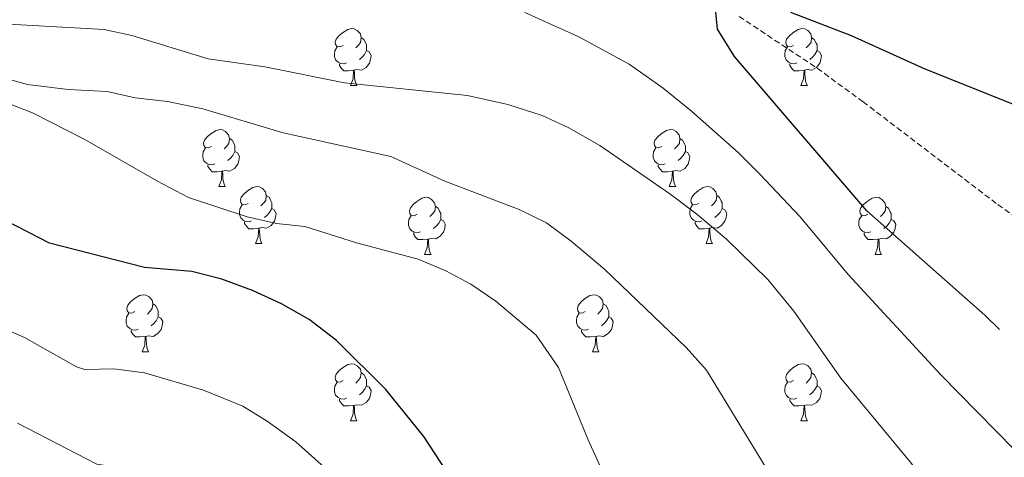
# Model space of a CAD drawing. Units: metres. Extents: x 541800 to 546274, y 4721225 to 4724223.
# Drawn here: x 544783 to 544956, y 4721886 to 4721963 of the extents above; entities that cross this region are included whole.
import ezdxf

# ---------------------------------------------------------------- set-up
doc = ezdxf.new("R2010")
doc.units = ezdxf.units.M
doc.header["$MEASUREMENT"] = 0
doc.linetypes.add('TRAZOSX2', pattern=[1.5, 1, -0.5])
for name, color, linetype, lineweight in [('Level 11', 142, 'TRAZOSX2', 13), ('Level 36', 19, 'Continuous', 40), ('Level 4', 36, 'Continuous', 30), ('Level 5', 36, 'Continuous', 0)]:
    doc.layers.add(name, color=color, linetype=linetype, lineweight=lineweight)

msp = doc.modelspace()

# ---------------------------------------------------------------- linework, layer by layer
at = {"layer": 'Level 11', "color": 142, "linetype": 'TRAZOSX2', "lineweight": 13}
msp.add_polyline3d([(544909.25, 4721963.99, 724.82), (544923.01, 4721954.87, 724.67), (544931.07, 4721948.98, 723.91), (544954.81, 4721930.88, 720.79), (544962.9, 4721925.07, 720.06), (544968.1, 4721921.7, 719.82), (544981.22, 4721914.38, 719.63), (544989.01, 4721909.5, 719.34), (545003.13, 4721899.02, 718.17), (545035.91, 4721876.14, 716.85), (545048.57, 4721867.13, 715.87), (545056.64, 4721861.26, 715.23), (545065.27, 4721854.76, 714.91), (545072.69, 4721848.08, 714.84), (545079.13, 4721841.42, 714.73), (545085.25, 4721833.54, 714.5), (545092.34, 4721821.98, 714.26), (545095.25, 4721815.66, 714.16), (545098.37, 4721805.99, 714.04), (545099.32, 4721801.08, 713.99), (545099.8, 4721796.14, 713.94), (545099.27, 4721779.43, 713.87)], dxfattribs=at)
at = {"layer": 'Level 36', "color": 92, "linetype": 'Continuous', "lineweight": 0}
for points in [[(544839.5, 4721958.89), (544838.97, 4721958.63), (544838.44, 4721958.68), (544838.18, 4721959.05), (544838.12, 4721959.48), (544838.28, 4721960), (544838.76, 4721960.59), (544839.4, 4721961.12), (544840.3, 4721961.71), (544841.04, 4721961.87), (544841.47, 4721961.81), (544842, 4721961.5), (544842.53, 4721960.91), (544842.69, 4721960.27), (544842.58, 4721959.42), (544842.15, 4721958.89), (544841.73, 4721958.47)], [(544918.83, 4721958.89), (544918.3, 4721958.63), (544917.77, 4721958.68), (544917.51, 4721959.05), (544917.45, 4721959.48), (544917.61, 4721960), (544918.09, 4721960.59), (544918.73, 4721961.12), (544919.63, 4721961.71), (544920.37, 4721961.87), (544920.8, 4721961.81), (544921.33, 4721961.5), (544921.86, 4721960.91), (544922.02, 4721960.27), (544921.91, 4721959.42), (544921.48, 4721958.89), (544921.06, 4721958.47)], [(544842.69, 4721960.27), (544843.16, 4721959.96), (544843.48, 4721959.32), (544843.64, 4721959), (544843.64, 4721958.42), (544843.64, 4721957.99), (544843.27, 4721957.3), (544842.85, 4721956.82), (544842.37, 4721956.4)], [(544922.02, 4721960.27), (544922.49, 4721959.96), (544922.81, 4721959.32), (544922.97, 4721959), (544922.97, 4721958.42), (544922.97, 4721957.99), (544922.6, 4721957.3), (544922.18, 4721956.82), (544921.7, 4721956.4)], [(544840.09, 4721955.81), (544839.66, 4721955.65), (544839.08, 4721955.71), (544838.6, 4721955.92), (544838.18, 4721956.35), (544837.96, 4721956.93), (544837.96, 4721957.35), (544838.02, 4721957.94), (544838.44, 4721958.63)], [(544843.64, 4721957.99), (544844.09, 4721957.74), (544844.44, 4721957.13), (544844.33, 4721956.4), (544844.12, 4721955.76), (544843.53, 4721955.02), (544842.74, 4721954.54), (544841.89, 4721954.65), (544841.46, 4721954.52)], [(544919.42, 4721955.81), (544918.99, 4721955.65), (544918.41, 4721955.71), (544917.93, 4721955.92), (544917.51, 4721956.35), (544917.29, 4721956.93), (544917.29, 4721957.35), (544917.35, 4721957.94), (544917.77, 4721958.63)], [(544922.97, 4721957.99), (544923.42, 4721957.74), (544923.77, 4721957.13), (544923.66, 4721956.4), (544923.45, 4721955.76), (544922.86, 4721955.02), (544922.07, 4721954.54), (544921.22, 4721954.65), (544920.79, 4721954.52)], [(544841.35, 4721954.52), (544840.46, 4721954.43), (544839.61, 4721954.43), (544839.19, 4721954.86), (544838.87, 4721955.34), (544838.87, 4721955.65)], [(544840.8, 4721951.83), (544841.24, 4721952.99), (544841.35, 4721954.52), (544841.46, 4721954.52), (544841.49, 4721953.93), (544841.53, 4721953.25), (544841.6, 4721952.63), (544841.71, 4721952.23), (544841.93, 4721951.83)], [(544920.68, 4721954.52), (544919.79, 4721954.43), (544918.94, 4721954.43), (544918.52, 4721954.86), (544918.2, 4721955.34), (544918.2, 4721955.65)], [(544920.13, 4721951.83), (544920.57, 4721952.99), (544920.68, 4721954.52), (544920.79, 4721954.52), (544920.82, 4721953.93), (544920.86, 4721953.25), (544920.93, 4721952.63), (544921.04, 4721952.23), (544921.26, 4721951.83)], [(544840.8, 4721951.83), (544841.93, 4721951.83)], [(544920.13, 4721951.83), (544921.26, 4721951.83)], [(544816.31, 4721941.12), (544815.78, 4721940.86), (544815.25, 4721940.92), (544814.99, 4721941.28), (544814.93, 4721941.71), (544815.09, 4721942.23), (544815.57, 4721942.82), (544816.21, 4721943.36), (544817.11, 4721943.94), (544817.85, 4721944.1), (544818.28, 4721944.04), (544818.81, 4721943.73), (544819.34, 4721943.14), (544819.5, 4721942.5), (544819.39, 4721941.66), (544818.96, 4721941.12), (544818.54, 4721940.7)], [(544895.64, 4721941.12), (544895.11, 4721940.86), (544894.58, 4721940.91), (544894.32, 4721941.28), (544894.26, 4721941.71), (544894.42, 4721942.23), (544894.9, 4721942.82), (544895.54, 4721943.35), (544896.44, 4721943.94), (544897.18, 4721944.1), (544897.61, 4721944.04), (544898.14, 4721943.73), (544898.67, 4721943.14), (544898.83, 4721942.5), (544898.72, 4721941.65), (544898.29, 4721941.12), (544897.87, 4721940.7)], [(544819.5, 4721942.5), (544819.97, 4721942.19), (544820.29, 4721941.55), (544820.45, 4721941.23), (544820.45, 4721940.65), (544820.45, 4721940.22), (544820.08, 4721939.54), (544819.66, 4721939.06), (544819.18, 4721938.64)], [(544898.83, 4721942.5), (544899.3, 4721942.19), (544899.62, 4721941.55), (544899.78, 4721941.23), (544899.78, 4721940.65), (544899.78, 4721940.22), (544899.41, 4721939.53), (544898.99, 4721939.05), (544898.51, 4721938.63)], [(544816.9, 4721938.04), (544816.47, 4721937.88), (544815.89, 4721937.94), (544815.41, 4721938.16), (544814.99, 4721938.58), (544814.77, 4721939.16), (544814.77, 4721939.58), (544814.83, 4721940.17), (544815.25, 4721940.86)], [(544820.45, 4721940.22), (544820.9, 4721939.98), (544821.25, 4721939.36), (544821.14, 4721938.64), (544820.93, 4721938), (544820.34, 4721937.26), (544819.55, 4721936.78), (544818.7, 4721936.88), (544818.27, 4721936.75)], [(544896.23, 4721938.04), (544895.8, 4721937.88), (544895.22, 4721937.94), (544894.74, 4721938.15), (544894.32, 4721938.58), (544894.1, 4721939.16), (544894.1, 4721939.58), (544894.16, 4721940.17), (544894.58, 4721940.86)], [(544899.78, 4721940.22), (544900.23, 4721939.97), (544900.58, 4721939.36), (544900.47, 4721938.63), (544900.26, 4721937.99), (544899.67, 4721937.25), (544898.88, 4721936.77), (544898.03, 4721936.88), (544897.6, 4721936.75)], [(544818.16, 4721936.75), (544817.27, 4721936.66), (544816.42, 4721936.66), (544816, 4721937.1), (544815.68, 4721937.57), (544815.68, 4721937.88)], [(544817.61, 4721934.06), (544818.05, 4721935.22), (544818.16, 4721936.75), (544818.27, 4721936.75), (544818.3, 4721936.16), (544818.34, 4721935.48), (544818.41, 4721934.86), (544818.52, 4721934.46), (544818.74, 4721934.06)], [(544897.49, 4721936.75), (544896.6, 4721936.66), (544895.75, 4721936.66), (544895.33, 4721937.09), (544895.01, 4721937.57), (544895.01, 4721937.88)], [(544896.94, 4721934.06), (544897.38, 4721935.22), (544897.49, 4721936.75), (544897.6, 4721936.75), (544897.63, 4721936.16), (544897.67, 4721935.48), (544897.74, 4721934.86), (544897.85, 4721934.46), (544898.07, 4721934.06)], [(544817.61, 4721934.06), (544818.74, 4721934.06)], [(544822.79, 4721931.09), (544822.26, 4721930.82), (544821.73, 4721930.88), (544821.46, 4721931.25), (544821.41, 4721931.68), (544821.57, 4721932.2), (544822.05, 4721932.79), (544822.68, 4721933.32), (544823.58, 4721933.9), (544824.33, 4721934.06), (544824.75, 4721934.01), (544825.28, 4721933.7), (544825.81, 4721933.11), (544825.97, 4721932.47), (544825.86, 4721931.62), (544825.44, 4721931.09), (544825.02, 4721930.66)], [(544896.94, 4721934.06), (544898.07, 4721934.06)], [(544902.12, 4721931.09), (544901.59, 4721930.82), (544901.06, 4721930.88), (544900.79, 4721931.25), (544900.74, 4721931.67), (544900.9, 4721932.19), (544901.38, 4721932.79), (544902.01, 4721933.32), (544902.91, 4721933.9), (544903.66, 4721934.06), (544904.08, 4721934.01), (544904.61, 4721933.69), (544905.14, 4721933.11), (544905.3, 4721932.47), (544905.19, 4721931.62), (544904.77, 4721931.09), (544904.35, 4721930.66)], [(544825.97, 4721932.47), (544826.45, 4721932.16), (544826.76, 4721931.52), (544826.92, 4721931.2), (544826.92, 4721930.62), (544826.92, 4721930.19), (544826.55, 4721929.5), (544826.13, 4721929.02), (544825.65, 4721928.6)], [(544852.56, 4721929.18), (544852.03, 4721928.92), (544851.5, 4721928.97), (544851.24, 4721929.34), (544851.18, 4721929.77), (544851.34, 4721930.29), (544851.82, 4721930.88), (544852.46, 4721931.41), (544853.36, 4721932), (544854.1, 4721932.16), (544854.53, 4721932.1), (544855.06, 4721931.79), (544855.59, 4721931.2), (544855.75, 4721930.56), (544855.64, 4721929.71), (544855.21, 4721929.18), (544854.79, 4721928.76)], [(544905.3, 4721932.47), (544905.78, 4721932.15), (544906.09, 4721931.51), (544906.25, 4721931.19), (544906.25, 4721930.61), (544906.25, 4721930.19), (544905.88, 4721929.5), (544905.46, 4721929.02), (544904.98, 4721928.6)], [(544931.89, 4721929.18), (544931.36, 4721928.92), (544930.83, 4721928.97), (544930.56, 4721929.34), (544930.51, 4721929.77), (544930.67, 4721930.29), (544931.15, 4721930.88), (544931.78, 4721931.41), (544932.68, 4721932), (544933.43, 4721932.16), (544933.85, 4721932.1), (544934.38, 4721931.79), (544934.91, 4721931.2), (544935.07, 4721930.56), (544934.96, 4721929.71), (544934.54, 4721929.18), (544934.12, 4721928.76)], [(544823.37, 4721928.01), (544822.95, 4721927.85), (544822.36, 4721927.91), (544821.89, 4721928.12), (544821.46, 4721928.54), (544821.25, 4721929.13), (544821.25, 4721929.55), (544821.3, 4721930.14), (544821.73, 4721930.82)], [(544826.92, 4721930.19), (544827.38, 4721929.94), (544827.72, 4721929.32), (544827.61, 4721928.6), (544827.4, 4721927.96), (544826.82, 4721927.22), (544826.02, 4721926.74), (544825.17, 4721926.84), (544824.74, 4721926.72)], [(544855.75, 4721930.56), (544856.22, 4721930.25), (544856.54, 4721929.61), (544856.7, 4721929.29), (544856.7, 4721928.71), (544856.7, 4721928.28), (544856.33, 4721927.59), (544855.91, 4721927.11), (544855.43, 4721926.69)], [(544902.7, 4721928.01), (544902.28, 4721927.85), (544901.69, 4721927.91), (544901.22, 4721928.12), (544900.79, 4721928.54), (544900.58, 4721929.13), (544900.58, 4721929.55), (544900.63, 4721930.13), (544901.06, 4721930.82)], [(544906.25, 4721930.19), (544906.71, 4721929.94), (544907.05, 4721929.32), (544906.94, 4721928.6), (544906.73, 4721927.96), (544906.15, 4721927.22), (544905.35, 4721926.74), (544904.5, 4721926.84), (544904.07, 4721926.71)], [(544935.07, 4721930.56), (544935.55, 4721930.25), (544935.86, 4721929.61), (544936.02, 4721929.29), (544936.02, 4721928.71), (544936.02, 4721928.28), (544935.65, 4721927.59), (544935.23, 4721927.11), (544934.75, 4721926.69)], [(544853.15, 4721926.1), (544852.72, 4721925.94), (544852.14, 4721926), (544851.66, 4721926.21), (544851.24, 4721926.64), (544851.02, 4721927.22), (544851.02, 4721927.64), (544851.08, 4721928.23), (544851.5, 4721928.92)], [(544856.7, 4721928.28), (544857.15, 4721928.03), (544857.5, 4721927.42), (544857.39, 4721926.69), (544857.18, 4721926.05), (544856.59, 4721925.31), (544855.8, 4721924.83), (544854.95, 4721924.94), (544854.52, 4721924.81)], [(544932.47, 4721926.1), (544932.05, 4721925.94), (544931.46, 4721926), (544930.99, 4721926.21), (544930.56, 4721926.64), (544930.35, 4721927.22), (544930.35, 4721927.64), (544930.4, 4721928.23), (544930.83, 4721928.92)], [(544936.02, 4721928.28), (544936.48, 4721928.03), (544936.82, 4721927.42), (544936.71, 4721926.69), (544936.5, 4721926.05), (544935.92, 4721925.31), (544935.12, 4721924.83), (544934.27, 4721924.94), (544933.84, 4721924.81)], [(544824.63, 4721926.72), (544823.74, 4721926.63), (544822.9, 4721926.63), (544822.47, 4721927.06), (544822.15, 4721927.54), (544822.15, 4721927.85)], [(544824.09, 4721924.03), (544824.52, 4721925.19), (544824.63, 4721926.72), (544824.74, 4721926.72), (544824.78, 4721926.13), (544824.81, 4721925.44), (544824.88, 4721924.83), (544825, 4721924.43), (544825.21, 4721924.03)], [(544903.96, 4721926.71), (544903.07, 4721926.63), (544902.23, 4721926.63), (544901.8, 4721927.06), (544901.48, 4721927.53), (544901.48, 4721927.85)], [(544903.42, 4721924.03), (544903.85, 4721925.19), (544903.96, 4721926.71), (544904.07, 4721926.71), (544904.11, 4721926.13), (544904.14, 4721925.44), (544904.21, 4721924.83), (544904.33, 4721924.43), (544904.54, 4721924.03)], [(544854.41, 4721924.81), (544853.52, 4721924.72), (544852.67, 4721924.72), (544852.25, 4721925.15), (544851.93, 4721925.63), (544851.93, 4721925.94)], [(544853.86, 4721922.12), (544854.3, 4721923.28), (544854.41, 4721924.81), (544854.52, 4721924.81), (544854.55, 4721924.22), (544854.59, 4721923.54), (544854.66, 4721922.92), (544854.77, 4721922.52), (544854.99, 4721922.12)], [(544933.73, 4721924.81), (544932.84, 4721924.72), (544932, 4721924.72), (544931.57, 4721925.15), (544931.25, 4721925.63), (544931.25, 4721925.94)], [(544933.19, 4721922.12), (544933.62, 4721923.28), (544933.73, 4721924.81), (544933.84, 4721924.81), (544933.88, 4721924.22), (544933.91, 4721923.54), (544933.98, 4721922.92), (544934.1, 4721922.52), (544934.31, 4721922.12)], [(544824.09, 4721924.03), (544825.21, 4721924.03)], [(544903.42, 4721924.03), (544904.54, 4721924.03)], [(544853.86, 4721922.12), (544854.99, 4721922.12)], [(544933.19, 4721922.12), (544934.31, 4721922.12)], [(544802.81, 4721912.04), (544802.28, 4721911.78), (544801.75, 4721911.83), (544801.49, 4721912.2), (544801.43, 4721912.63), (544801.59, 4721913.15), (544802.07, 4721913.74), (544802.71, 4721914.27), (544803.61, 4721914.86), (544804.35, 4721915.02), (544804.78, 4721914.96), (544805.31, 4721914.65), (544805.84, 4721914.06), (544806, 4721913.42), (544805.89, 4721912.57), (544805.46, 4721912.04), (544805.04, 4721911.62)], [(544882.14, 4721912.04), (544881.61, 4721911.78), (544881.08, 4721911.83), (544880.81, 4721912.2), (544880.76, 4721912.62), (544880.92, 4721913.14), (544881.4, 4721913.74), (544882.03, 4721914.27), (544882.93, 4721914.86), (544883.68, 4721915.02), (544884.1, 4721914.96), (544884.63, 4721914.64), (544885.16, 4721914.06), (544885.32, 4721913.42), (544885.21, 4721912.57), (544884.79, 4721912.04), (544884.37, 4721911.62)], [(544806, 4721913.42), (544806.47, 4721913.11), (544806.79, 4721912.47), (544806.95, 4721912.15), (544806.95, 4721911.57), (544806.95, 4721911.14), (544806.58, 4721910.45), (544806.16, 4721909.97), (544805.68, 4721909.55)], [(544885.32, 4721913.42), (544885.8, 4721913.1), (544886.11, 4721912.46), (544886.27, 4721912.14), (544886.27, 4721911.56), (544886.27, 4721911.14), (544885.9, 4721910.45), (544885.48, 4721909.97), (544885, 4721909.55)], [(544803.4, 4721908.96), (544802.97, 4721908.8), (544802.39, 4721908.86), (544801.91, 4721909.07), (544801.49, 4721909.5), (544801.27, 4721910.08), (544801.27, 4721910.5), (544801.33, 4721911.09), (544801.75, 4721911.78)], [(544806.95, 4721911.14), (544807.4, 4721910.89), (544807.75, 4721910.28), (544807.64, 4721909.55), (544807.43, 4721908.91), (544806.84, 4721908.17), (544806.05, 4721907.69), (544805.2, 4721907.8), (544804.77, 4721907.67)], [(544882.72, 4721908.96), (544882.3, 4721908.8), (544881.71, 4721908.86), (544881.24, 4721909.07), (544880.81, 4721909.5), (544880.6, 4721910.08), (544880.6, 4721910.5), (544880.65, 4721911.08), (544881.08, 4721911.78)], [(544886.27, 4721911.14), (544886.73, 4721910.89), (544887.07, 4721910.28), (544886.96, 4721909.55), (544886.75, 4721908.91), (544886.17, 4721908.17), (544885.37, 4721907.69), (544884.52, 4721907.8), (544884.09, 4721907.66)], [(544804.66, 4721907.67), (544803.77, 4721907.58), (544802.92, 4721907.58), (544802.5, 4721908.01), (544802.18, 4721908.49), (544802.18, 4721908.8)], [(544804.11, 4721904.98), (544804.55, 4721906.14), (544804.66, 4721907.67), (544804.77, 4721907.67), (544804.8, 4721907.08), (544804.84, 4721906.4), (544804.91, 4721905.78), (544805.02, 4721905.38), (544805.24, 4721904.98)], [(544883.98, 4721907.66), (544883.09, 4721907.58), (544882.25, 4721907.58), (544881.82, 4721908.01), (544881.5, 4721908.48), (544881.5, 4721908.8)], [(544883.44, 4721904.98), (544883.87, 4721906.14), (544883.98, 4721907.66), (544884.09, 4721907.66), (544884.13, 4721907.08), (544884.16, 4721906.4), (544884.23, 4721905.78), (544884.35, 4721905.38), (544884.56, 4721904.98)], [(544804.11, 4721904.98), (544805.24, 4721904.98)], [(544883.44, 4721904.98), (544884.56, 4721904.98)], [(544839.5, 4721899.9), (544838.97, 4721899.64), (544838.44, 4721899.69), (544838.18, 4721900.06), (544838.12, 4721900.49), (544838.28, 4721901.01), (544838.76, 4721901.6), (544839.4, 4721902.13), (544840.3, 4721902.72), (544841.04, 4721902.88), (544841.47, 4721902.82), (544842, 4721902.51), (544842.53, 4721901.92), (544842.69, 4721901.28), (544842.58, 4721900.43), (544842.15, 4721899.9), (544841.73, 4721899.48)], [(544918.83, 4721899.9), (544918.3, 4721899.63), (544917.77, 4721899.69), (544917.5, 4721900.06), (544917.45, 4721900.48), (544917.61, 4721901), (544918.09, 4721901.6), (544918.72, 4721902.13), (544919.62, 4721902.71), (544920.37, 4721902.87), (544920.8, 4721902.82), (544921.32, 4721902.5), (544921.86, 4721901.92), (544922.02, 4721901.28), (544921.9, 4721900.43), (544921.48, 4721899.9), (544921.06, 4721899.47)], [(544842.69, 4721901.28), (544843.16, 4721900.97), (544843.48, 4721900.33), (544843.64, 4721900.01), (544843.64, 4721899.43), (544843.64, 4721899), (544843.27, 4721898.31), (544842.85, 4721897.83), (544842.37, 4721897.41)], [(544922.02, 4721901.28), (544922.49, 4721900.96), (544922.8, 4721900.32), (544922.96, 4721900), (544922.96, 4721899.42), (544922.96, 4721899), (544922.6, 4721898.31), (544922.18, 4721897.83), (544921.7, 4721897.41)], [(544840.09, 4721896.82), (544839.66, 4721896.66), (544839.08, 4721896.72), (544838.6, 4721896.93), (544838.18, 4721897.36), (544837.96, 4721897.94), (544837.96, 4721898.36), (544838.02, 4721898.95), (544838.44, 4721899.64)], [(544843.64, 4721899), (544844.09, 4721898.75), (544844.44, 4721898.14), (544844.33, 4721897.41), (544844.12, 4721896.77), (544843.53, 4721896.03), (544842.74, 4721895.55), (544841.89, 4721895.66), (544841.46, 4721895.53)], [(544919.42, 4721896.82), (544918.99, 4721896.66), (544918.4, 4721896.72), (544917.93, 4721896.93), (544917.5, 4721897.35), (544917.29, 4721897.94), (544917.29, 4721898.36), (544917.34, 4721898.94), (544917.77, 4721899.63)], [(544922.96, 4721899), (544923.42, 4721898.75), (544923.76, 4721898.13), (544923.66, 4721897.41), (544923.44, 4721896.77), (544922.86, 4721896.03), (544922.06, 4721895.55), (544921.22, 4721895.65), (544920.78, 4721895.52)], [(544841.35, 4721895.53), (544840.46, 4721895.44), (544839.61, 4721895.44), (544839.19, 4721895.87), (544838.87, 4721896.35), (544838.87, 4721896.66)], [(544840.8, 4721892.84), (544841.24, 4721894), (544841.35, 4721895.53), (544841.46, 4721895.53), (544841.49, 4721894.94), (544841.53, 4721894.26), (544841.6, 4721893.64), (544841.71, 4721893.24), (544841.93, 4721892.84)], [(544920.68, 4721895.52), (544919.78, 4721895.44), (544918.94, 4721895.44), (544918.52, 4721895.87), (544918.2, 4721896.34), (544918.2, 4721896.66)], [(544920.13, 4721892.84), (544920.56, 4721894), (544920.68, 4721895.52), (544920.78, 4721895.52), (544920.82, 4721894.94), (544920.86, 4721894.25), (544920.92, 4721893.64), (544921.04, 4721893.24), (544921.26, 4721892.84)], [(544840.8, 4721892.84), (544841.93, 4721892.84)], [(544920.13, 4721892.84), (544921.26, 4721892.84)]]:
    msp.add_lwpolyline(points, dxfattribs=at)
at = {"layer": 'Level 4', "color": 36, "linetype": 'Continuous', "lineweight": 30}
for points in [[(544955.12, 4721908.9, 725), (544952.49, 4721911.43, 725), (544931.76, 4721929.8, 725), (544908.45, 4721956.95, 725), (544905.45, 4721961.75, 725), (544904.97, 4721966.63, 725)], [(544918.31, 4721964.74, 725), (544928.97, 4721960.63, 725), (544941.98, 4721954.76, 725), (544960.89, 4721947.23, 725)], [(544864.93, 4721869.66, 750), (544864.53, 4721870.39, 750), (544859.57, 4721881.11, 750), (544853.72, 4721890.07, 750), (544847.02, 4721898.33, 750), (544838.34, 4721906.98, 750), (544833.49, 4721910.63, 750), (544828.65, 4721913.43, 750), (544823.53, 4721915.75, 750), (544818.13, 4721917.75, 750), (544812.85, 4721919.11, 750), (544804.49, 4721919.83, 750), (544787.77, 4721924.07, 750), (544772.56, 4721931.87, 750)]]:
    msp.add_polyline3d(points, dxfattribs=at)
at = {"layer": 'Level 5', "color": 36, "linetype": 'Continuous', "lineweight": 0}
for points in [[(544957.73, 4721887.7, 730), (544944.69, 4721900.95, 730), (544928.45, 4721918.55, 730), (544919.97, 4721928.71, 730), (544912.81, 4721936.31, 730), (544909.05, 4721940.07, 730), (544900.84, 4721947.3, 730), (544895.89, 4721951.35, 730), (544889.85, 4721955.59, 730), (544881.03, 4721960.42, 730), (544871.53, 4721964.68, 730)], [(544956.45, 4721842.06, 735), (544954.2, 4721846.53, 735), (544952.51, 4721852.05, 735), (544950.29, 4721859.9, 735), (544947.73, 4721871.19, 735), (544942.74, 4721880.73, 735), (544939.59, 4721885.29, 735), (544927.13, 4721900.31, 735), (544918.89, 4721912.15, 735), (544914.29, 4721917.67, 735), (544907.01, 4721924.78, 735), (544901.79, 4721929.17, 735), (544897.06, 4721932.77, 735), (544884.73, 4721941.27, 735), (544879.13, 4721944.47, 735), (544874.58, 4721946.55, 735), (544868.5, 4721948.47, 735), (544861.4, 4721950.1, 735), (544839.73, 4721952.31, 735), (544825.73, 4721955.11, 735), (544815.71, 4721956.54, 735), (544802.29, 4721960.63, 735), (544797.39, 4721961.67, 735), (544776.37, 4721962.87, 735)], [(544919.65, 4721875.27, 740), (544903.5, 4721901.76, 740), (544899.93, 4721905.75, 740), (544885.57, 4721919.46, 740), (544879.69, 4721924.47, 740), (544875.33, 4721927.67, 740), (544870.49, 4721929.99, 740), (544857.42, 4721935.01, 740), (544847.92, 4721939.36, 740), (544828.92, 4721943.52, 740), (544814.77, 4721947.75, 740), (544808.57, 4721949.03, 740), (544802.85, 4721949.67, 740), (544797.97, 4721950.78, 740), (544791.05, 4721951.11, 740), (544783.89, 4721951.99, 740), (544766.69, 4721956.79, 740)], [(544886.8, 4721880.35, 745), (544882.66, 4721889.46, 745), (544877.42, 4721902.21, 745), (544873.48, 4721907.91, 745), (544866.37, 4721913.91, 745), (544861.97, 4721916.87, 745), (544857.57, 4721919.25, 745), (544852.74, 4721921.26, 745), (544841.85, 4721924.15, 745), (544832.73, 4721927.03, 745), (544827.76, 4721927.57, 745), (544822.61, 4721928.71, 745), (544812.29, 4721932.15, 745), (544806.66, 4721935.04, 745), (544794.01, 4721942.31, 745), (544784.77, 4721947.02, 745), (544769.73, 4721952.87, 745)], [(544903.22, 4721770.7, 755), (544898.13, 4721772.39, 755), (544893.96, 4721775.17, 755), (544892.49, 4721776.63, 755), (544889.61, 4721780.71, 755), (544887.36, 4721785.37, 755), (544883.25, 4721797.35, 755), (544877.13, 4721813.43, 755), (544875.08, 4721817.99, 755), (544868.73, 4721830.15, 755), (544858.89, 4721846.42, 755), (544847.01, 4721871.59, 755), (544843.61, 4721877.03, 755), (544839.57, 4721881.59, 755), (544831.17, 4721889.11, 755), (544826.13, 4721892.79, 755), (544821.86, 4721895.39, 755), (544814.93, 4721898.23, 755), (544804.53, 4721901.25, 755), (544799.09, 4721901.99, 755), (544794.01, 4721901.87, 755), (544792.53, 4721902.31, 755), (544783.41, 4721907.51, 755), (544772.84, 4721912.07, 755)], [(544876.99, 4721767.2, 760), (544874.06, 4721772.92, 760), (544873.37, 4721775.11, 760), (544868.93, 4721793.14, 760), (544865.97, 4721802.39, 760), (544863.49, 4721807.19, 760), (544854.68, 4721820.42, 760), (544848.77, 4721832.71, 760), (544843.58, 4721842.34, 760), (544840.21, 4721847.91, 760), (544832.49, 4721859.27, 760), (544825.01, 4721868.43, 760), (544819.57, 4721873.75, 760), (544815.57, 4721876.87, 760), (544811.33, 4721879.59, 760), (544804.77, 4721883.03, 760), (544800.01, 4721884.58, 760), (544796.13, 4721885.19, 760), (544782.12, 4721892.43, 760)]]:
    msp.add_polyline3d(points, dxfattribs=at)

doc.saveas('drawing.dxf')
